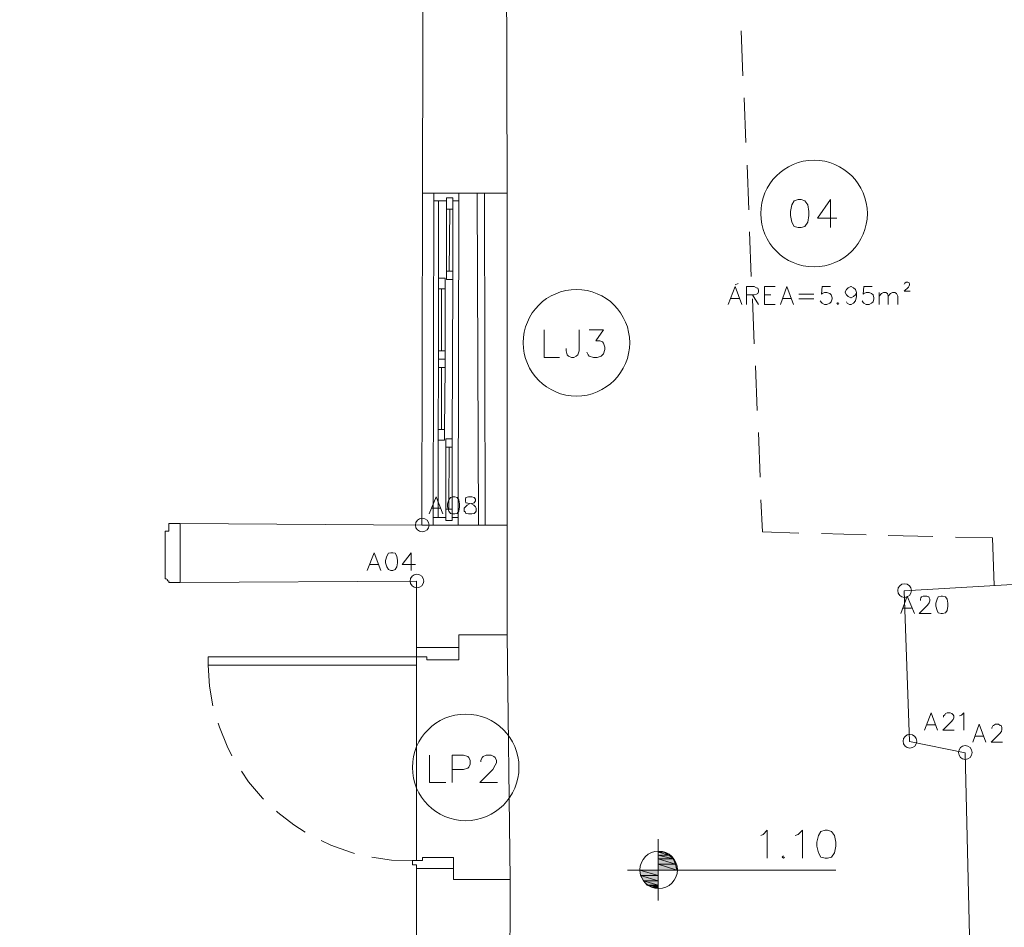
# Model space of a CAD drawing. Extents: x 195 to 570, y 445 to 1703.
# Drawn here: x 545 to 549, y 1696 to 1699 of the extents above; entities that cross this region are included whole.
import ezdxf

# ---------------------------------------------------------------- set-up
doc = ezdxf.new("R2010")
doc.units = 0
doc.header["$MEASUREMENT"] = 0
doc.layers.add('Layer 1', color=7, linetype='Continuous', lineweight=0)

msp = doc.modelspace()

# ---------------------------------------------------------------- hatches: boundary and pattern name
at = {"layer": 'Layer 1', "transparency": 33554687}
h = msp.add_hatch(color=0, dxfattribs=at)
h.dxf.hatch_style = 2
h.paths.add_polyline_path([(547.2701, 1696.5076), (547.2701, 1696.5055), (547.2892, 1696.5055)])
h = msp.add_hatch(color=0, dxfattribs=at)
h.dxf.hatch_style = 2
edge = h.paths.add_edge_path()
edge.add_spline(control_points=[(547.2701, 1696.4822), (547.2701, 1696.4822), (547.3232, 1696.4822), (547.3232, 1696.4822), (547.3232, 1696.4822), (547.2701, 1696.4949), (547.2701, 1696.4949), (547.2701, 1696.4949), (547.2701, 1696.4822), (547.2701, 1696.4822)], knot_values=[0, 0, 0, 0, 1, 1, 1, 2, 2, 2, 3, 3, 3, 3], degree=3, periodic=0)
edge = h.paths.add_edge_path()
edge.add_spline(control_points=[(547.3232, 1696.4822), (547.3232, 1696.4822), (547.2701, 1696.4949), (547.2701, 1696.4949), (547.2701, 1696.4949), (547.3083, 1696.4949), (547.3083, 1696.4949), (547.3083, 1696.4949), (547.3232, 1696.4822), (547.3232, 1696.4822)], knot_values=[0, 0, 0, 0, 1, 1, 1, 2, 2, 2, 3, 3, 3, 3], degree=3, periodic=0)
h = msp.add_hatch(color=0, dxfattribs=at)
h.dxf.hatch_style = 2
edge = h.paths.add_edge_path()
edge.add_spline(control_points=[(547.2701, 1696.4631), (547.2701, 1696.4631), (547.3317, 1696.4631), (547.3317, 1696.4631), (547.3317, 1696.4631), (547.2701, 1696.4822), (547.2701, 1696.4822), (547.2701, 1696.4822), (547.2701, 1696.4631), (547.2701, 1696.4631)], knot_values=[0, 0, 0, 0, 1, 1, 1, 2, 2, 2, 3, 3, 3, 3], degree=3, periodic=0)
edge = h.paths.add_edge_path()
edge.add_spline(control_points=[(547.3317, 1696.4631), (547.3317, 1696.4631), (547.2701, 1696.4822), (547.2701, 1696.4822), (547.2701, 1696.4822), (547.3232, 1696.4822), (547.3232, 1696.4822), (547.3232, 1696.4822), (547.3317, 1696.4631), (547.3317, 1696.4631)], knot_values=[0, 0, 0, 0, 1, 1, 1, 2, 2, 2, 3, 3, 3, 3], degree=3, periodic=0)
h = msp.add_hatch(color=0, dxfattribs=at)
h.dxf.hatch_style = 2
edge = h.paths.add_edge_path()
edge.add_spline(control_points=[(547.2065, 1696.4228), (547.2065, 1696.4228), (547.2701, 1696.4228), (547.2701, 1696.4228), (547.2701, 1696.4228), (547.2044, 1696.4419), (547.2044, 1696.4419), (547.2044, 1696.4419), (547.2065, 1696.4228), (547.2065, 1696.4228)], knot_values=[0, 0, 0, 0, 1, 1, 1, 2, 2, 2, 3, 3, 3, 3], degree=3, periodic=0)
edge = h.paths.add_edge_path()
edge.add_spline(control_points=[(547.2701, 1696.4228), (547.2701, 1696.4228), (547.2044, 1696.4419), (547.2044, 1696.4419), (547.2044, 1696.4419), (547.2701, 1696.4419), (547.2701, 1696.4419), (547.2701, 1696.4419), (547.2701, 1696.4228), (547.2701, 1696.4228)], knot_values=[0, 0, 0, 0, 1, 1, 1, 2, 2, 2, 3, 3, 3, 3], degree=3, periodic=0)
h = msp.add_hatch(color=0, dxfattribs=at)
h.dxf.hatch_style = 2
edge = h.paths.add_edge_path()
edge.add_spline(control_points=[(547.2701, 1696.4419), (547.2701, 1696.4419), (547.3359, 1696.4419), (547.3359, 1696.4419), (547.3359, 1696.4419), (547.2701, 1696.4631), (547.2701, 1696.4631), (547.2701, 1696.4631), (547.2701, 1696.4419), (547.2701, 1696.4419)], knot_values=[0, 0, 0, 0, 1, 1, 1, 2, 2, 2, 3, 3, 3, 3], degree=3, periodic=0)
edge = h.paths.add_edge_path()
edge.add_spline(control_points=[(547.3359, 1696.4419), (547.3359, 1696.4419), (547.2701, 1696.4631), (547.2701, 1696.4631), (547.2701, 1696.4631), (547.3317, 1696.4631), (547.3317, 1696.4631), (547.3317, 1696.4631), (547.3359, 1696.4419), (547.3359, 1696.4419)], knot_values=[0, 0, 0, 0, 1, 1, 1, 2, 2, 2, 3, 3, 3, 3], degree=3, periodic=0)
h = msp.add_hatch(color=0, dxfattribs=at)
h.dxf.hatch_style = 2
edge = h.paths.add_edge_path()
edge.add_spline(control_points=[(547.2171, 1696.4037), (547.2171, 1696.4037), (547.2701, 1696.4037), (547.2701, 1696.4037), (547.2701, 1696.4037), (547.2065, 1696.4228), (547.2065, 1696.4228), (547.2065, 1696.4228), (547.2171, 1696.4037), (547.2171, 1696.4037)], knot_values=[0, 0, 0, 0, 1, 1, 1, 2, 2, 2, 3, 3, 3, 3], degree=3, periodic=0)
edge = h.paths.add_edge_path()
edge.add_spline(control_points=[(547.2701, 1696.4037), (547.2701, 1696.4037), (547.2065, 1696.4228), (547.2065, 1696.4228), (547.2065, 1696.4228), (547.2701, 1696.4228), (547.2701, 1696.4228), (547.2701, 1696.4228), (547.2701, 1696.4037), (547.2701, 1696.4037)], knot_values=[0, 0, 0, 0, 1, 1, 1, 2, 2, 2, 3, 3, 3, 3], degree=3, periodic=0)
h = msp.add_hatch(color=0, dxfattribs=at)
h.dxf.hatch_style = 2
edge = h.paths.add_edge_path()
edge.add_spline(control_points=[(547.2298, 1696.3888), (547.2298, 1696.3888), (547.2701, 1696.3888), (547.2701, 1696.3888), (547.2701, 1696.3888), (547.2171, 1696.4037), (547.2171, 1696.4037), (547.2171, 1696.4037), (547.2298, 1696.3888), (547.2298, 1696.3888)], knot_values=[0, 0, 0, 0, 1, 1, 1, 2, 2, 2, 3, 3, 3, 3], degree=3, periodic=0)
edge = h.paths.add_edge_path()
edge.add_spline(control_points=[(547.2701, 1696.3888), (547.2701, 1696.3888), (547.2171, 1696.4037), (547.2171, 1696.4037), (547.2171, 1696.4037), (547.2701, 1696.4037), (547.2701, 1696.4037), (547.2701, 1696.4037), (547.2701, 1696.3888), (547.2701, 1696.3888)], knot_values=[0, 0, 0, 0, 1, 1, 1, 2, 2, 2, 3, 3, 3, 3], degree=3, periodic=0)
h = msp.add_hatch(color=0, dxfattribs=at)
h.dxf.hatch_style = 2
h.paths.add_polyline_path([(547.2298, 1696.3888), (547.2701, 1696.3888), (547.2701, 1696.3803)])

# ---------------------------------------------------------------- linework, layer by layer
at = {"layer": 'Layer 1', "color": 0, "lineweight": 0}
for p, q in [((547.5713, 1699.2714), (547.565, 1699.4305)), ((547.5819, 1699.0338), (547.5756, 1699.1929)), ((547.5925, 1698.7941), (547.5862, 1698.9532)), ((546.4281, 1697.67), (546.4302, 1698.8535)), ((546.4302, 1698.8535), (546.4705, 1698.8535)), ((546.4684, 1697.67), (546.4705, 1698.8535)), ((546.4705, 1698.8535), (546.5596, 1698.8535)), ((546.4875, 1698.5502), (546.4875, 1698.8259)), ((546.5575, 1697.6975), (546.5596, 1698.8259)), ((546.5596, 1698.8535), (546.7314, 1698.8535)), ((546.6296, 1697.67), (546.6253, 1698.8535)), ((546.6529, 1697.67), (546.6508, 1698.8535)), ((546.7314, 1697.67), (546.7314, 1698.8535)), ((546.515, 1698.7963), (546.5384, 1698.7963)), ((546.515, 1698.5757), (546.515, 1698.7963)), ((546.5256, 1698.5757), (546.5278, 1698.7963)), ((546.5384, 1698.7963), (546.5384, 1698.5757)), ((547.601, 1698.5566), (547.5947, 1698.7157)), ((546.515, 1698.5757), (546.5384, 1698.5757)), ((546.515, 1698.546), (546.5384, 1698.546)), ((546.5362, 1697.9775), (546.5384, 1698.546)), ((546.4875, 1698.512), (546.5108, 1698.512)), ((546.4875, 1698.2914), (546.4875, 1698.512)), ((546.4981, 1698.512), (546.4981, 1698.2914)), ((546.5108, 1698.512), (546.5108, 1698.2914)), ((547.5438, 1698.5269), (547.5544, 1698.5311)), ((547.5289, 1698.4781), (547.5586, 1698.4781)), ((547.6053, 1698.4908), (547.6265, 1698.4569)), ((547.6116, 1698.3169), (547.6053, 1698.476)), ((547.6477, 1698.4908), (547.671, 1698.4908)), ((547.7134, 1698.4781), (547.7431, 1698.4781)), ((547.7707, 1698.4929), (547.8237, 1698.4929)), ((547.7707, 1698.476), (547.8237, 1698.476)), ((548.0571, 1698.4569), (548.0571, 1698.4993)), ((547.6477, 1698.4569), (547.6859, 1698.4569)), ((546.4875, 1698.2914), (546.5108, 1698.2914)), ((546.4853, 1698.0115), (546.4875, 1698.232)), ((546.4875, 1698.232), (546.5108, 1698.232)), ((546.4981, 1698.0115), (546.4981, 1698.232)), ((546.5087, 1698.0115), (546.5108, 1698.232)), ((547.6222, 1698.0793), (547.6159, 1698.2384)), ((546.4853, 1698.0115), (546.5087, 1698.0115)), ((547.6328, 1697.8418), (547.6265, 1698.0008)), ((546.4853, 1697.9733), (546.4853, 1697.6975)), ((546.5129, 1697.9775), (546.5362, 1697.9775)), ((546.5129, 1697.9478), (546.5362, 1697.9478)), ((546.5129, 1697.7272), (546.5129, 1697.9478)), ((546.5235, 1697.7272), (546.5256, 1697.9478)), ((546.5362, 1697.7272), (546.5362, 1697.9478)), ((546.4641, 1697.7315), (546.4938, 1697.7315)), ((546.5129, 1697.7272), (546.5362, 1697.7272)), ((546.4281, 1697.67), (545.5669, 1697.6763)), ((545.5669, 1697.4663), (545.5669, 1697.6763)), ((546.4281, 1697.67), (546.4684, 1697.67)), ((546.4684, 1697.67), (546.5575, 1697.67)), ((546.5575, 1697.67), (546.7314, 1697.67)), ((546.7314, 1697.4154), (546.7314, 1697.67)), ((548.0104, 1697.636), (547.8513, 1697.6403)), ((548.248, 1697.6297), (548.0889, 1697.6339)), ((546.2435, 1697.53), (546.2732, 1697.53)), ((546.409, 1697.2351), (546.409, 1697.4154)), ((548.1419, 1697.3751), (548.1716, 1697.3751)), ((546.742, 1696.4079), (546.7314, 1697.2797)), ((546.409, 1697.2351), (546.5596, 1697.2351)), ((546.409, 1697.1715), (546.409, 1696.4758)), ((548.2267, 1696.9594), (548.2564, 1696.9594)), ((548.3986, 1696.9191), (548.4283, 1696.9191)), ((547.2701, 1696.5521), (547.2701, 1696.3337)), ((546.409, 1696.4482), (546.409, 1693.5211)), ((546.409, 1696.4482), (546.409, 1696.2764)), ((546.409, 1696.4482), (546.5405, 1696.4482)), ((547.1598, 1696.4419), (547.9022, 1696.4419)), ((546.7335, 1693.5063), (546.742, 1696.2764))]:
    msp.add_line(p, q, dxfattribs=at)
for points in [[(547.495, 1701.0552), (548.2098, 1701.0701), (548.4686, 1701.0743), (548.4792, 1700.404), (548.2543, 1700.3934), (548.3052, 1699.6532), (548.6785, 1699.6913), (548.9182, 1697.4812), (548.1461, 1697.4366), (548.1652, 1696.9), (548.3625, 1696.8597), (548.4346, 1693.8562)], [(543.1786, 1700.824), (543.4098, 1700.824), (546.4344, 1700.9958), (546.4302, 1698.8535)], [(546.7314, 1698.8535), (546.7293, 1699.6913), (547.4822, 1699.738), (547.4886, 1700.3086)], [(546.4705, 1698.8535), (546.4705, 1698.8259), (546.515, 1698.8259)], [(546.5384, 1698.7963), (546.5384, 1698.8366), (546.515, 1698.8366), (546.515, 1698.7963)], [(546.5384, 1698.8259), (546.5596, 1698.8259), (546.5596, 1698.8535)], [(547.7686, 1698.8302), (547.7537, 1698.8259), (547.7453, 1698.8111), (547.741, 1698.7878), (547.741, 1698.7729), (547.7453, 1698.7496), (547.7537, 1698.7347), (547.7686, 1698.7305), (547.7792, 1698.7305), (547.7919, 1698.7347), (547.8025, 1698.7496), (547.8068, 1698.7729), (547.8068, 1698.7878), (547.8025, 1698.8111), (547.7919, 1698.8259), (547.7792, 1698.8302), (547.7686, 1698.8302)], [(547.8831, 1698.7305), (547.8831, 1698.8302), (547.8365, 1698.7644), (547.9065, 1698.7644)], [(546.5108, 1698.512), (546.5108, 1698.5502), (546.4875, 1698.5502), (546.4875, 1698.512)], [(546.515, 1698.5757), (546.515, 1698.546), (546.5384, 1698.546), (546.5384, 1698.5757)], [(547.5183, 1698.4569), (547.5438, 1698.5205), (547.5671, 1698.4569)], [(547.5841, 1698.4569), (547.5841, 1698.5205), (547.6116, 1698.5205), (547.6201, 1698.5163), (547.6244, 1698.5141), (547.6265, 1698.5078), (547.6265, 1698.5014), (547.6244, 1698.4951), (547.6201, 1698.4929), (547.6116, 1698.4908), (547.5841, 1698.4908)], [(547.6477, 1698.4569), (547.6477, 1698.5205), (547.6859, 1698.5205)], [(547.705, 1698.4569), (547.7283, 1698.5205), (547.7516, 1698.4569)], [(547.8831, 1698.5205), (547.8534, 1698.5205), (547.8513, 1698.4929), (547.8534, 1698.4951), (547.8619, 1698.4993), (547.8704, 1698.4993), (547.881, 1698.4951), (547.8853, 1698.4908), (547.8895, 1698.4802), (547.8895, 1698.476), (547.8853, 1698.4654), (547.881, 1698.4611), (547.8704, 1698.4569), (547.8619, 1698.4569), (547.8534, 1698.4611), (547.8513, 1698.4632), (547.8471, 1698.4696)], [(547.9765, 1698.4993), (547.9722, 1698.4908), (547.9659, 1698.4845), (547.9574, 1698.4802), (547.9553, 1698.4802), (547.9468, 1698.4845), (547.9404, 1698.4908), (547.9362, 1698.4993), (547.9362, 1698.5014), (547.9404, 1698.5099), (547.9468, 1698.5163), (547.9553, 1698.5205), (547.9574, 1698.5205), (547.9659, 1698.5163), (547.9722, 1698.5099), (547.9765, 1698.4993), (547.9765, 1698.4845), (547.9722, 1698.4696), (547.9659, 1698.4611), (547.9574, 1698.4569), (547.951, 1698.4569), (547.9425, 1698.4611), (547.9404, 1698.4654)], [(548.0316, 1698.5205), (548.0019, 1698.5205), (547.9998, 1698.4929), (548.0019, 1698.4951), (548.0104, 1698.4993), (548.021, 1698.4993), (548.0295, 1698.4951), (548.0359, 1698.4908), (548.038, 1698.4802), (548.038, 1698.476), (548.0359, 1698.4654), (548.0295, 1698.4611), (548.021, 1698.4569), (548.0104, 1698.4569), (548.0019, 1698.4611), (547.9998, 1698.4632), (547.9956, 1698.4696)], [(548.1461, 1698.529), (548.1483, 1698.5332), (548.1504, 1698.5332), (548.1525, 1698.5354), (548.1589, 1698.5354), (548.1631, 1698.5332), (548.1652, 1698.529), (548.1652, 1698.5269), (548.1631, 1698.5226), (548.161, 1698.5184), (548.1461, 1698.5035), (548.1674, 1698.5035)], [(548.0571, 1698.4866), (548.0655, 1698.4951), (548.0719, 1698.4993), (548.0804, 1698.4993), (548.0868, 1698.4951), (548.0889, 1698.4866), (548.0889, 1698.4569)], [(548.0889, 1698.4866), (548.0974, 1698.4951), (548.1037, 1698.4993), (548.1122, 1698.4993), (548.1186, 1698.4951), (548.1228, 1698.4866), (548.1228, 1698.4569)], [(547.9107, 1698.4632), (547.9065, 1698.4611), (547.9107, 1698.4569), (547.9128, 1698.4611)], [(546.8629, 1698.3657), (546.8629, 1698.2681), (546.918, 1698.2681)], [(546.988, 1698.3657), (546.988, 1698.2914), (546.9838, 1698.2766), (546.9774, 1698.2723), (546.9689, 1698.2681), (546.9605, 1698.2681), (546.9499, 1698.2723), (546.9456, 1698.2766), (546.9414, 1698.2914), (546.9414, 1698.2999)], [(547.0241, 1698.3657), (547.075, 1698.3657), (547.0474, 1698.3275), (547.0623, 1698.3275), (547.0708, 1698.3233), (547.075, 1698.319), (547.0792, 1698.3042), (547.0792, 1698.2957), (547.075, 1698.2808), (547.0665, 1698.2723), (547.0517, 1698.2681), (547.0389, 1698.2681), (547.0241, 1698.2723), (547.0199, 1698.2766), (547.0156, 1698.2872)], [(546.4875, 1698.2914), (546.4875, 1698.2617), (546.5108, 1698.2617), (546.5108, 1698.2914)], [(546.4875, 1698.232), (546.4875, 1698.2617), (546.5108, 1698.2617), (546.5108, 1698.232)], [(546.5087, 1698.0115), (546.5087, 1697.9733), (546.4853, 1697.9733), (546.4853, 1698.0115)], [(546.5129, 1697.9478), (546.5129, 1697.9775), (546.5362, 1697.9775), (546.5362, 1697.9478)], [(546.4535, 1697.7103), (546.479, 1697.7718), (546.5023, 1697.7103)], [(546.5384, 1697.7718), (546.5299, 1697.7696), (546.5235, 1697.7612), (546.5193, 1697.7463), (546.5193, 1697.7357), (546.5235, 1697.7209), (546.5299, 1697.7124), (546.5384, 1697.7103), (546.5447, 1697.7103), (546.5532, 1697.7124), (546.5596, 1697.7209), (546.5617, 1697.7357), (546.5617, 1697.7463), (546.5596, 1697.7612), (546.5532, 1697.7696), (546.5447, 1697.7718), (546.5384, 1697.7718)], [(546.5935, 1697.7718), (546.585, 1697.7696), (546.5829, 1697.7633), (546.5829, 1697.7569), (546.585, 1697.7506), (546.5914, 1697.7484), (546.6041, 1697.7463), (546.6126, 1697.7421), (546.619, 1697.7357), (546.6211, 1697.7315), (546.6211, 1697.7209), (546.619, 1697.7166), (546.6147, 1697.7124), (546.6062, 1697.7103), (546.5935, 1697.7103), (546.585, 1697.7124), (546.5829, 1697.7166), (546.5787, 1697.7209), (546.5787, 1697.7315), (546.5829, 1697.7357), (546.5893, 1697.7421), (546.5978, 1697.7463), (546.6105, 1697.7484), (546.6147, 1697.7506), (546.619, 1697.7569), (546.619, 1697.7633), (546.6147, 1697.7696), (546.6062, 1697.7718), (546.5935, 1697.7718)], [(547.7707, 1697.6424), (547.6413, 1697.6466), (547.635, 1697.7612)], [(546.5362, 1697.7272), (546.5362, 1697.6869), (546.5129, 1697.6869), (546.5129, 1697.7272)], [(545.5181, 1697.4791), (545.5139, 1697.4791), (545.5139, 1697.6487), (545.5266, 1697.6487), (545.5266, 1697.6763), (545.5669, 1697.6763)], [(546.4684, 1697.67), (546.4684, 1697.6975), (546.5129, 1697.6975)], [(546.5362, 1697.6975), (546.5575, 1697.6975), (546.5575, 1697.67)], [(548.4664, 1697.4557), (548.4601, 1697.6254), (548.3286, 1697.6275)], [(546.2329, 1697.5088), (546.2584, 1697.5724), (546.2817, 1697.5088)], [(546.3178, 1697.5724), (546.3093, 1697.5703), (546.3029, 1697.5597), (546.2987, 1697.5448), (546.2987, 1697.5363), (546.3029, 1697.5215), (546.3093, 1697.513), (546.3178, 1697.5088), (546.3241, 1697.5088), (546.3326, 1697.513), (546.339, 1697.5215), (546.3411, 1697.5363), (546.3411, 1697.5448), (546.339, 1697.5597), (546.3326, 1697.5703), (546.3241, 1697.5724), (546.3178, 1697.5724)], [(546.3899, 1697.5088), (546.3899, 1697.5724), (546.3581, 1697.53), (546.4047, 1697.53)], [(545.5669, 1697.4663), (545.5266, 1697.4663), (545.5266, 1697.4706)], [(545.5669, 1697.4663), (546.409, 1697.4706), (546.409, 1697.2351)], [(546.7314, 1697.4154), (546.7314, 1697.2797), (546.5596, 1697.2797), (546.5596, 1697.2351)], [(548.1334, 1697.356), (548.1568, 1697.4175), (548.1822, 1697.356)], [(548.2034, 1697.4027), (548.2034, 1697.4069), (548.2055, 1697.4112), (548.2077, 1697.4154), (548.214, 1697.4175), (548.2267, 1697.4175), (548.2331, 1697.4154), (548.2352, 1697.4112), (548.2374, 1697.4069), (548.2374, 1697.4006), (548.2352, 1697.3942), (548.2289, 1697.3857), (548.1992, 1697.356), (548.2416, 1697.356)], [(548.2777, 1697.4175), (548.2671, 1697.4154), (548.2628, 1697.4069), (548.2586, 1697.3921), (548.2586, 1697.3815), (548.2628, 1697.3666), (548.2671, 1697.3582), (548.2777, 1697.356), (548.2819, 1697.356), (548.2925, 1697.3582), (548.2989, 1697.3666), (548.301, 1697.3815), (548.301, 1697.3921), (548.2989, 1697.4069), (548.2925, 1697.4154), (548.2819, 1697.4175), (548.2777, 1697.4175)], [(546.5596, 1697.2351), (546.5596, 1697.1906), (546.445, 1697.1906), (546.445, 1697.2012), (546.409, 1697.2012), (546.409, 1697.2182), (546.409, 1697.2351)], [(546.409, 1697.2012), (545.6666, 1697.2012), (545.6666, 1697.1715), (546.409, 1697.1715), (546.409, 1697.2012)], [(545.6666, 1697.1715), (545.6708, 1697.0973), (545.6836, 1697.0273)], [(548.2183, 1696.9403), (548.2416, 1697.0018), (548.2649, 1696.9403)], [(548.2861, 1696.987), (548.2861, 1696.9912), (548.2904, 1696.9955), (548.2925, 1696.9997), (548.2989, 1697.0018), (548.3095, 1697.0018), (548.3158, 1696.9997), (548.3201, 1696.9955), (548.3222, 1696.9912), (548.3222, 1696.9848), (548.3201, 1696.9785), (548.3137, 1696.97), (548.284, 1696.9403), (548.3243, 1696.9403)], [(548.3434, 1696.9912), (548.3498, 1696.9933), (548.3583, 1697.0018), (548.3583, 1696.9403)], [(545.7027, 1696.9658), (545.7069, 1696.9509), (545.7345, 1696.883), (545.7514, 1696.8491)], [(548.3901, 1696.8979), (548.4134, 1696.9615), (548.4367, 1696.8979)], [(548.4579, 1696.9467), (548.4579, 1696.9488), (548.4622, 1696.9552), (548.4643, 1696.9573), (548.4707, 1696.9615), (548.4813, 1696.9615), (548.4876, 1696.9573), (548.4919, 1696.9552), (548.494, 1696.9488), (548.494, 1696.9424), (548.4919, 1696.9361), (548.4855, 1696.9276), (548.4558, 1696.8979), (548.4961, 1696.8979)], [(546.4556, 1696.8512), (546.4556, 1696.7536), (546.5129, 1696.7536)], [(546.5362, 1696.7536), (546.5362, 1696.8512), (546.5765, 1696.8512), (546.5914, 1696.847), (546.5956, 1696.8427), (546.5999, 1696.8321), (546.5999, 1696.8194), (546.5956, 1696.8088), (546.5914, 1696.8046), (546.5765, 1696.8003), (546.5362, 1696.8003)], [(546.6381, 1696.8279), (546.6381, 1696.8321), (546.6423, 1696.8427), (546.6465, 1696.847), (546.6571, 1696.8512), (546.6741, 1696.8512), (546.6847, 1696.847), (546.689, 1696.8427), (546.6932, 1696.8321), (546.6932, 1696.8236), (546.689, 1696.8152), (546.6805, 1696.8003), (546.6338, 1696.7536), (546.6974, 1696.7536)], [(545.7854, 1696.7939), (545.8108, 1696.7558), (545.8596, 1696.6985), (545.8639, 1696.6943)], [(545.9105, 1696.6518), (545.9148, 1696.6476), (545.972, 1696.6031), (546.0123, 1696.5776)], [(547.635, 1696.5649), (547.6435, 1696.5691), (547.6583, 1696.584), (547.6583, 1696.4843)], [(547.758, 1696.5649), (547.7686, 1696.5691), (547.7834, 1696.584), (547.7834, 1696.4843)], [(547.864, 1696.584), (547.8492, 1696.5797), (547.8407, 1696.5649), (547.8343, 1696.5415), (547.8343, 1696.5267), (547.8407, 1696.5034), (547.8492, 1696.4885), (547.864, 1696.4843), (547.8725, 1696.4843), (547.8874, 1696.4885), (547.898, 1696.5034), (547.9022, 1696.5267), (547.9022, 1696.5415), (547.898, 1696.5649), (547.8874, 1696.5797), (547.8725, 1696.584), (547.864, 1696.584)], [(546.0696, 1696.5479), (546.1035, 1696.5309), (546.1735, 1696.5055), (546.1884, 1696.5012)], [(546.2499, 1696.4885), (546.3199, 1696.4779), (546.3941, 1696.4758)], [(546.5405, 1696.4482), (546.5405, 1696.4864), (546.4302, 1696.4864), (546.4302, 1696.4758), (546.3941, 1696.4758), (546.3941, 1696.4609), (546.409, 1696.4609), (546.409, 1696.4482)], [(547.7156, 1696.4928), (547.7113, 1696.4885), (547.7156, 1696.4843), (547.7198, 1696.4885)], [(546.5405, 1696.4482), (546.5405, 1696.4079), (546.742, 1696.4079), (546.742, 1696.2764)]]:
    msp.add_lwpolyline(points, dxfattribs=at)
at = {"layer": 'Layer 1', "color": 0}
for points in [[(547.2701, 1696.5076), (547.2701, 1696.5055), (547.2892, 1696.5055)], [(547.2298, 1696.3888), (547.2701, 1696.3888), (547.2701, 1696.3803)]]:
    msp.add_lwpolyline(points, close=True, dxfattribs=at)
at = {"layer": 'Layer 1', "color": 0, "lineweight": 0}
for points in [[(547.2701, 1696.5076), (547.2701, 1696.5055), (547.2892, 1696.5055)], [(547.2298, 1696.3888), (547.2701, 1696.3888), (547.2701, 1696.3803)]]:
    msp.add_lwpolyline(points, close=True, dxfattribs=at)
for points, knots in [([(547.8248, 1698.9702), (547.72, 1698.9702), (547.635, 1698.8852), (547.635, 1698.7803), (547.635, 1698.6755), (547.72, 1698.5905), (547.8248, 1698.5905), (547.9296, 1698.5905), (548.0146, 1698.6755), (548.0146, 1698.7803), (548.0146, 1698.8852), (547.9296, 1698.9702), (547.8248, 1698.9702)], [0, 0, 0, 0, 1, 1, 1, 2, 2, 2, 3, 3, 3, 4, 4, 4, 4]), ([(546.9785, 1698.5099), (546.8736, 1698.5099), (546.7887, 1698.4249), (546.7887, 1698.3201), (546.7887, 1698.2152), (546.8736, 1698.1302), (546.9785, 1698.1302), (547.0833, 1698.1302), (547.1683, 1698.2152), (547.1683, 1698.3201), (547.1683, 1698.4249), (547.0833, 1698.5099), (546.9785, 1698.5099)], [0, 0, 0, 0, 1, 1, 1, 2, 2, 2, 3, 3, 3, 4, 4, 4, 4]), ([(546.4291, 1697.6466), (546.4426, 1697.6466), (546.4535, 1697.6575), (546.4535, 1697.671), (546.4535, 1697.6845), (546.4426, 1697.6954), (546.4291, 1697.6954), (546.4157, 1697.6954), (546.4047, 1697.6845), (546.4047, 1697.671), (546.4047, 1697.6575), (546.4157, 1697.6466), (546.4291, 1697.6466)], [0, 0, 0, 0, 1, 1, 1, 2, 2, 2, 3, 3, 3, 4, 4, 4, 4]), ([(546.41, 1697.496), (546.3966, 1697.496), (546.3856, 1697.4851), (546.3856, 1697.4716), (546.3856, 1697.4582), (546.3966, 1697.4472), (546.41, 1697.4472), (546.4235, 1697.4472), (546.4344, 1697.4582), (546.4344, 1697.4716), (546.4344, 1697.4851), (546.4235, 1697.496), (546.41, 1697.496)], [0, 0, 0, 0, 1, 1, 1, 2, 2, 2, 3, 3, 3, 4, 4, 4, 4]), ([(545.5203, 1697.4783), (545.5202, 1697.4762), (545.521, 1697.4742), (545.5224, 1697.4727), (545.5239, 1697.4713), (545.5259, 1697.4705), (545.528, 1697.4706)], [0, 0, 0, 0, 1, 1, 1, 2, 2, 2, 2]), ([(548.1472, 1697.4133), (548.1607, 1697.4133), (548.1716, 1697.4242), (548.1716, 1697.4377), (548.1716, 1697.4512), (548.1607, 1697.4621), (548.1472, 1697.4621), (548.1337, 1697.4621), (548.1228, 1697.4512), (548.1228, 1697.4377), (548.1228, 1697.4242), (548.1337, 1697.4133), (548.1472, 1697.4133)], [0, 0, 0, 0, 1, 1, 1, 2, 2, 2, 3, 3, 3, 4, 4, 4, 4]), ([(546.584, 1696.9976), (546.4791, 1696.9976), (546.3941, 1696.9126), (546.3941, 1696.8077), (546.3941, 1696.7029), (546.4791, 1696.6179), (546.584, 1696.6179), (546.6888, 1696.6179), (546.7738, 1696.7029), (546.7738, 1696.8077), (546.7738, 1696.9126), (546.6888, 1696.9976), (546.584, 1696.9976)], [0, 0, 0, 0, 1, 1, 1, 2, 2, 2, 3, 3, 3, 4, 4, 4, 4]), ([(548.1663, 1696.8767), (548.1798, 1696.8767), (548.1907, 1696.8876), (548.1907, 1696.9011), (548.1907, 1696.9145), (548.1798, 1696.9255), (548.1663, 1696.9255), (548.1528, 1696.9255), (548.1419, 1696.9145), (548.1419, 1696.9011), (548.1419, 1696.8876), (548.1528, 1696.8767), (548.1663, 1696.8767)], [0, 0, 0, 0, 1, 1, 1, 2, 2, 2, 3, 3, 3, 4, 4, 4, 4]), ([(548.3636, 1696.8364), (548.377, 1696.8364), (548.388, 1696.8473), (548.388, 1696.8608), (548.388, 1696.8742), (548.377, 1696.8852), (548.3636, 1696.8852), (548.3501, 1696.8852), (548.3392, 1696.8742), (548.3392, 1696.8608), (548.3392, 1696.8473), (548.3501, 1696.8364), (548.3636, 1696.8364)], [0, 0, 0, 0, 1, 1, 1, 2, 2, 2, 3, 3, 3, 4, 4, 4, 4]), ([(547.2712, 1696.5097), (547.2343, 1696.5097), (547.2044, 1696.4798), (547.2044, 1696.4429), (547.2044, 1696.406), (547.2343, 1696.3761), (547.2712, 1696.3761), (547.3081, 1696.3761), (547.338, 1696.406), (547.338, 1696.4429), (547.338, 1696.4798), (547.3081, 1696.5097), (547.2712, 1696.5097)], [0, 0, 0, 0, 1, 1, 1, 2, 2, 2, 3, 3, 3, 4, 4, 4, 4]), ([(547.2701, 1696.4949), (547.2701, 1696.4949), (547.3083, 1696.4949), (547.3083, 1696.4949), (547.3083, 1696.4949), (547.2701, 1696.5055), (547.2701, 1696.5055), (547.2701, 1696.5055), (547.2701, 1696.4949), (547.2701, 1696.4949)], [0, 0, 0, 0, 1, 1, 1, 2, 2, 2, 3, 3, 3, 3]), ([(547.3083, 1696.4949), (547.3083, 1696.4949), (547.2701, 1696.5055), (547.2701, 1696.5055), (547.2701, 1696.5055), (547.2892, 1696.5055), (547.2892, 1696.5055), (547.2892, 1696.5055), (547.3083, 1696.4949), (547.3083, 1696.4949)], [0, 0, 0, 0, 1, 1, 1, 2, 2, 2, 3, 3, 3, 3]), ([(547.2701, 1696.4822), (547.2701, 1696.4822), (547.3232, 1696.4822), (547.3232, 1696.4822), (547.3232, 1696.4822), (547.2701, 1696.4949), (547.2701, 1696.4949), (547.2701, 1696.4949), (547.2701, 1696.4822), (547.2701, 1696.4822)], [0, 0, 0, 0, 1, 1, 1, 2, 2, 2, 3, 3, 3, 3]), ([(547.3232, 1696.4822), (547.3232, 1696.4822), (547.2701, 1696.4949), (547.2701, 1696.4949), (547.2701, 1696.4949), (547.3083, 1696.4949), (547.3083, 1696.4949), (547.3083, 1696.4949), (547.3232, 1696.4822), (547.3232, 1696.4822)], [0, 0, 0, 0, 1, 1, 1, 2, 2, 2, 3, 3, 3, 3]), ([(547.2701, 1696.4631), (547.2701, 1696.4631), (547.3317, 1696.4631), (547.3317, 1696.4631), (547.3317, 1696.4631), (547.2701, 1696.4822), (547.2701, 1696.4822), (547.2701, 1696.4822), (547.2701, 1696.4631), (547.2701, 1696.4631)], [0, 0, 0, 0, 1, 1, 1, 2, 2, 2, 3, 3, 3, 3]), ([(547.3317, 1696.4631), (547.3317, 1696.4631), (547.2701, 1696.4822), (547.2701, 1696.4822), (547.2701, 1696.4822), (547.3232, 1696.4822), (547.3232, 1696.4822), (547.3232, 1696.4822), (547.3317, 1696.4631), (547.3317, 1696.4631)], [0, 0, 0, 0, 1, 1, 1, 2, 2, 2, 3, 3, 3, 3]), ([(547.2065, 1696.4228), (547.2065, 1696.4228), (547.2701, 1696.4228), (547.2701, 1696.4228), (547.2701, 1696.4228), (547.2044, 1696.4419), (547.2044, 1696.4419), (547.2044, 1696.4419), (547.2065, 1696.4228), (547.2065, 1696.4228)], [0, 0, 0, 0, 1, 1, 1, 2, 2, 2, 3, 3, 3, 3]), ([(547.2701, 1696.4228), (547.2701, 1696.4228), (547.2044, 1696.4419), (547.2044, 1696.4419), (547.2044, 1696.4419), (547.2701, 1696.4419), (547.2701, 1696.4419), (547.2701, 1696.4419), (547.2701, 1696.4228), (547.2701, 1696.4228)], [0, 0, 0, 0, 1, 1, 1, 2, 2, 2, 3, 3, 3, 3]), ([(547.2701, 1696.4419), (547.2701, 1696.4419), (547.3359, 1696.4419), (547.3359, 1696.4419), (547.3359, 1696.4419), (547.2701, 1696.4631), (547.2701, 1696.4631), (547.2701, 1696.4631), (547.2701, 1696.4419), (547.2701, 1696.4419)], [0, 0, 0, 0, 1, 1, 1, 2, 2, 2, 3, 3, 3, 3]), ([(547.3359, 1696.4419), (547.3359, 1696.4419), (547.2701, 1696.4631), (547.2701, 1696.4631), (547.2701, 1696.4631), (547.3317, 1696.4631), (547.3317, 1696.4631), (547.3317, 1696.4631), (547.3359, 1696.4419), (547.3359, 1696.4419)], [0, 0, 0, 0, 1, 1, 1, 2, 2, 2, 3, 3, 3, 3]), ([(547.2171, 1696.4037), (547.2171, 1696.4037), (547.2701, 1696.4037), (547.2701, 1696.4037), (547.2701, 1696.4037), (547.2065, 1696.4228), (547.2065, 1696.4228), (547.2065, 1696.4228), (547.2171, 1696.4037), (547.2171, 1696.4037)], [0, 0, 0, 0, 1, 1, 1, 2, 2, 2, 3, 3, 3, 3]), ([(547.2701, 1696.4037), (547.2701, 1696.4037), (547.2065, 1696.4228), (547.2065, 1696.4228), (547.2065, 1696.4228), (547.2701, 1696.4228), (547.2701, 1696.4228), (547.2701, 1696.4228), (547.2701, 1696.4037), (547.2701, 1696.4037)], [0, 0, 0, 0, 1, 1, 1, 2, 2, 2, 3, 3, 3, 3]), ([(547.2298, 1696.3888), (547.2298, 1696.3888), (547.2701, 1696.3888), (547.2701, 1696.3888), (547.2701, 1696.3888), (547.2171, 1696.4037), (547.2171, 1696.4037), (547.2171, 1696.4037), (547.2298, 1696.3888), (547.2298, 1696.3888)], [0, 0, 0, 0, 1, 1, 1, 2, 2, 2, 3, 3, 3, 3]), ([(547.2701, 1696.3888), (547.2701, 1696.3888), (547.2171, 1696.4037), (547.2171, 1696.4037), (547.2171, 1696.4037), (547.2701, 1696.4037), (547.2701, 1696.4037), (547.2701, 1696.4037), (547.2701, 1696.3888), (547.2701, 1696.3888)], [0, 0, 0, 0, 1, 1, 1, 2, 2, 2, 3, 3, 3, 3]), ([(547.2298, 1696.3888), (547.2298, 1696.3888), (547.2489, 1696.3803), (547.2489, 1696.3803), (547.2489, 1696.3803), (547.2701, 1696.3803), (547.2701, 1696.3803), (547.2701, 1696.3803), (547.2298, 1696.3888), (547.2298, 1696.3888)], [0, 0, 0, 0, 1, 1, 1, 2, 2, 2, 3, 3, 3, 3]), ([(547.2489, 1696.3803), (547.2489, 1696.3803), (547.2701, 1696.3803), (547.2701, 1696.3803), (547.2701, 1696.3803), (547.2701, 1696.3761), (547.2701, 1696.3761), (547.2701, 1696.3761), (547.2489, 1696.3803), (547.2489, 1696.3803)], [0, 0, 0, 0, 1, 1, 1, 2, 2, 2, 3, 3, 3, 3])]:
    msp.add_open_spline(points, degree=3, knots=knots, dxfattribs=at)
at = {"layer": 'Layer 1', "color": 0}
for points in [[(547.2701, 1696.4949), (547.2701, 1696.4949), (547.3083, 1696.4949), (547.3083, 1696.4949), (547.3083, 1696.4949), (547.2701, 1696.5055), (547.2701, 1696.5055), (547.2701, 1696.5055), (547.2701, 1696.4949), (547.2701, 1696.4949)], [(547.3083, 1696.4949), (547.3083, 1696.4949), (547.2701, 1696.5055), (547.2701, 1696.5055), (547.2701, 1696.5055), (547.2892, 1696.5055), (547.2892, 1696.5055), (547.2892, 1696.5055), (547.3083, 1696.4949), (547.3083, 1696.4949)], [(547.2701, 1696.4822), (547.2701, 1696.4822), (547.3232, 1696.4822), (547.3232, 1696.4822), (547.3232, 1696.4822), (547.2701, 1696.4949), (547.2701, 1696.4949), (547.2701, 1696.4949), (547.2701, 1696.4822), (547.2701, 1696.4822)], [(547.3232, 1696.4822), (547.3232, 1696.4822), (547.2701, 1696.4949), (547.2701, 1696.4949), (547.2701, 1696.4949), (547.3083, 1696.4949), (547.3083, 1696.4949), (547.3083, 1696.4949), (547.3232, 1696.4822), (547.3232, 1696.4822)], [(547.2701, 1696.4631), (547.2701, 1696.4631), (547.3317, 1696.4631), (547.3317, 1696.4631), (547.3317, 1696.4631), (547.2701, 1696.4822), (547.2701, 1696.4822), (547.2701, 1696.4822), (547.2701, 1696.4631), (547.2701, 1696.4631)], [(547.3317, 1696.4631), (547.3317, 1696.4631), (547.2701, 1696.4822), (547.2701, 1696.4822), (547.2701, 1696.4822), (547.3232, 1696.4822), (547.3232, 1696.4822), (547.3232, 1696.4822), (547.3317, 1696.4631), (547.3317, 1696.4631)], [(547.2065, 1696.4228), (547.2065, 1696.4228), (547.2701, 1696.4228), (547.2701, 1696.4228), (547.2701, 1696.4228), (547.2044, 1696.4419), (547.2044, 1696.4419), (547.2044, 1696.4419), (547.2065, 1696.4228), (547.2065, 1696.4228)], [(547.2701, 1696.4228), (547.2701, 1696.4228), (547.2044, 1696.4419), (547.2044, 1696.4419), (547.2044, 1696.4419), (547.2701, 1696.4419), (547.2701, 1696.4419), (547.2701, 1696.4419), (547.2701, 1696.4228), (547.2701, 1696.4228)], [(547.2701, 1696.4419), (547.2701, 1696.4419), (547.3359, 1696.4419), (547.3359, 1696.4419), (547.3359, 1696.4419), (547.2701, 1696.4631), (547.2701, 1696.4631), (547.2701, 1696.4631), (547.2701, 1696.4419), (547.2701, 1696.4419)], [(547.3359, 1696.4419), (547.3359, 1696.4419), (547.2701, 1696.4631), (547.2701, 1696.4631), (547.2701, 1696.4631), (547.3317, 1696.4631), (547.3317, 1696.4631), (547.3317, 1696.4631), (547.3359, 1696.4419), (547.3359, 1696.4419)], [(547.2171, 1696.4037), (547.2171, 1696.4037), (547.2701, 1696.4037), (547.2701, 1696.4037), (547.2701, 1696.4037), (547.2065, 1696.4228), (547.2065, 1696.4228), (547.2065, 1696.4228), (547.2171, 1696.4037), (547.2171, 1696.4037)], [(547.2701, 1696.4037), (547.2701, 1696.4037), (547.2065, 1696.4228), (547.2065, 1696.4228), (547.2065, 1696.4228), (547.2701, 1696.4228), (547.2701, 1696.4228), (547.2701, 1696.4228), (547.2701, 1696.4037), (547.2701, 1696.4037)], [(547.2298, 1696.3888), (547.2298, 1696.3888), (547.2701, 1696.3888), (547.2701, 1696.3888), (547.2701, 1696.3888), (547.2171, 1696.4037), (547.2171, 1696.4037), (547.2171, 1696.4037), (547.2298, 1696.3888), (547.2298, 1696.3888)], [(547.2701, 1696.3888), (547.2701, 1696.3888), (547.2171, 1696.4037), (547.2171, 1696.4037), (547.2171, 1696.4037), (547.2701, 1696.4037), (547.2701, 1696.4037), (547.2701, 1696.4037), (547.2701, 1696.3888), (547.2701, 1696.3888)], [(547.2298, 1696.3888), (547.2298, 1696.3888), (547.2489, 1696.3803), (547.2489, 1696.3803), (547.2489, 1696.3803), (547.2701, 1696.3803), (547.2701, 1696.3803), (547.2701, 1696.3803), (547.2298, 1696.3888), (547.2298, 1696.3888)], [(547.2489, 1696.3803), (547.2489, 1696.3803), (547.2701, 1696.3803), (547.2701, 1696.3803), (547.2701, 1696.3803), (547.2701, 1696.3761), (547.2701, 1696.3761), (547.2701, 1696.3761), (547.2489, 1696.3803), (547.2489, 1696.3803)]]:
    msp.add_open_spline(points, degree=3, knots=[0, 0, 0, 0, 1, 1, 1, 2, 2, 2, 3, 3, 3, 3], dxfattribs=at)

doc.saveas('drawing.dxf')
